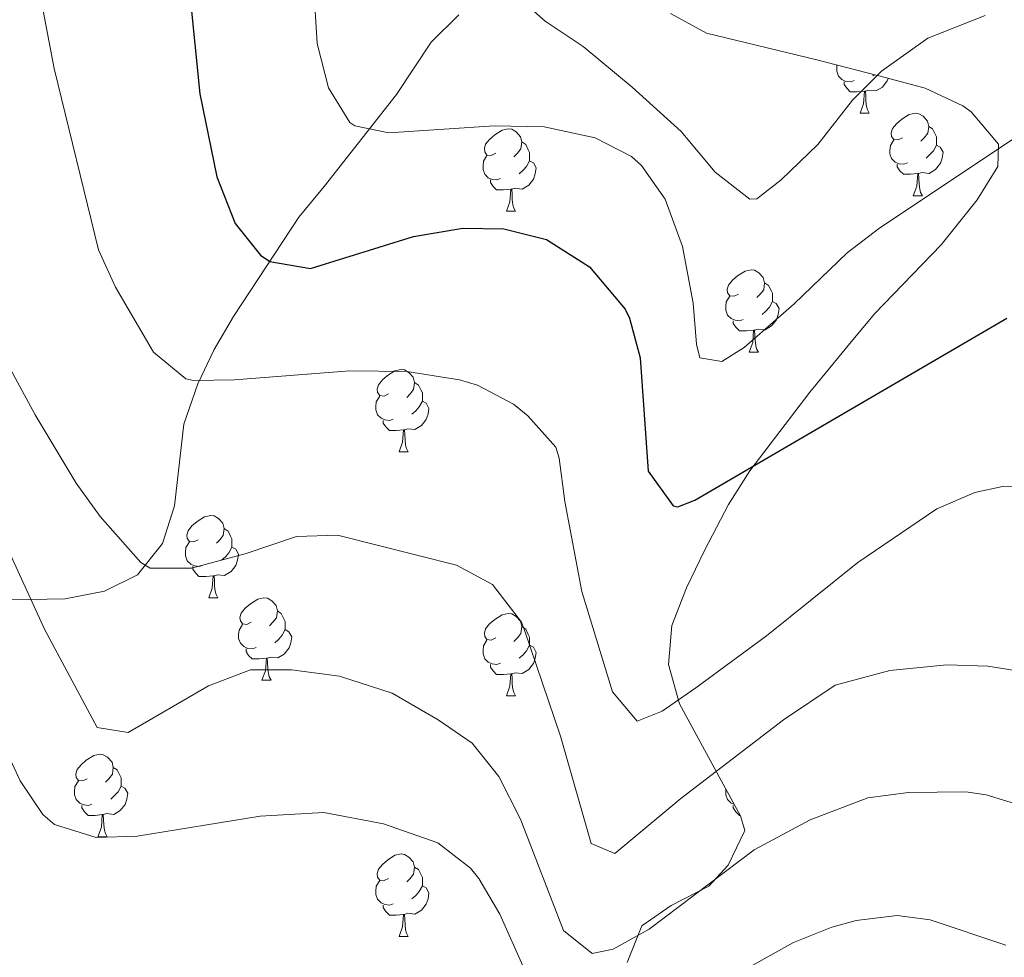
# Model space of a CAD drawing. Units: metres. Extents: x 620537 to 625044, y 4710577 to 4713626.
# Drawn here: x 622085 to 622205, y 4711414 to 4711528 of the extents above; entities that cross this region are included whole.
import ezdxf

# ---------------------------------------------------------------- set-up
doc = ezdxf.new("R2010")
doc.units = ezdxf.units.M
doc.header["$MEASUREMENT"] = 0
for name, color, linetype, lineweight in [('Level 35', 92, 'Continuous', 0), ('Level 36', 19, 'Continuous', 0), ('Level 4', 36, 'Continuous', 30), ('Level 5', 36, 'Continuous', 0)]:
    doc.layers.add(name, color=color, linetype=linetype, lineweight=lineweight)

msp = doc.modelspace()

# ---------------------------------------------------------------- linework, layer by layer
at = {"layer": 'Level 35', "color": 92, "linetype": 'Continuous', "lineweight": 0, "ltscale": 0.5}
for points in [[(622084.4, 4711457.64, 745.85), (622091.04, 4711457.76, 744.84), (622095.83, 4711458.68, 743.89), (622099.83, 4711460.67, 742.88), (622102.89, 4711464.51, 741.44), (622104.37, 4711469.09, 739.96), (622105.48, 4711479.03, 738.47), (622107.18, 4711483.95, 736.9), (622109.17, 4711488.13, 735.22), (622111.54, 4711492.13, 733.35), (622119.5, 4711504.21, 727.56), (622122.56, 4711507.94, 726.17), (622131.41, 4711519.15, 722.85), (622135.62, 4711525.51, 720.49), (622138.99, 4711528.87, 718.54)], [(622164.75, 4711529, 719.28), (622169.13, 4711526.64, 719.84), (622182.6, 4711523.38, 721.67), (622191.08, 4711521.17, 722.45), (622195.8, 4711519.94, 722.46), (622200.38, 4711517.78, 722.38), (622201.37, 4711517.03, 722.45), (622204.7, 4711513.12, 724.91), (622204.62, 4711510.41, 726.38), (622202.11, 4711506.32, 726.94), (622197.72, 4711500.86, 727.56), (622189.62, 4711492.47, 728.35), (622186.61, 4711488.85, 729.72), (622183.61, 4711485.2, 731.75), (622181.73, 4711482.91, 732.67), (622174.43, 4711473.35, 734.63), (622171.83, 4711469.24, 735.81), (622168.91, 4711463.64, 737.38), (622166.72, 4711459.11, 737.36), (622164.94, 4711454.53, 737.38), (622164.53, 4711449.75, 738.7), (622165.84, 4711444.97, 740.16), (622171.17, 4711435.2, 742.29), (622173.29, 4711431.36, 745.19), (622173.82, 4711429.55, 746.21), (622171.78, 4711425.34, 746.32), (622169.42, 4711422.8, 746.41), (622164.83, 4711420.43, 747.02), (622161.26, 4711417.94, 747.98), (622159.49, 4711413.47, 749.6)]]:
    msp.add_polyline3d(points, dxfattribs=at)
at = {"layer": 'Level 36', "color": 92, "linetype": 'Continuous', "lineweight": 0}
for p, q in [((622189.55, 4711521.57, 0.01), (622189.41, 4711521.45, 0.01)), ((622187.85, 4711516.88, 0.01), (622188.97, 4711516.88, 0.01)), ((622194.32, 4711506.84, 0.01), (622195.45, 4711506.84, 0.01)), ((622144.77, 4711504.94, 0.01), (622145.89, 4711504.94, 0.01)), ((622174.34, 4711487.8, 0.01), (622175.47, 4711487.8, 0.01)), ((622131.71, 4711475.66, 0.01), (622132.83, 4711475.66, 0.01)), ((622108.52, 4711457.89, 0.01), (622109.64, 4711457.89, 0.01)), ((622114.99, 4711447.85, 0.01), (622116.12, 4711447.85, 0.01)), ((622144.77, 4711445.95, 0.01), (622145.89, 4711445.95, 0.01)), ((622095.02, 4711428.8, 0.01), (622096.14, 4711428.8, 0.01)), ((622131.71, 4711416.66, 0.01), (622132.83, 4711416.66, 0.01))]:
    msp.add_line(p, q, dxfattribs=at)
for points in [[(622187.13, 4711520.86, 0.01), (622186.71, 4711520.7, 0.01), (622186.12, 4711520.76, 0.01), (622185.65, 4711520.97, 0.01), (622185.22, 4711521.4, 0.01), (622185.01, 4711521.98, 0.01), (622185.01, 4711522.4, 0.01), (622185.04, 4711522.74, 0.01)], [(622188.39, 4711519.56, 0.01), (622187.5, 4711519.48, 0.01), (622186.66, 4711519.48, 0.01), (622186.23, 4711519.91, 0.01), (622185.91, 4711520.38, 0.01), (622185.91, 4711520.7, 0.01)], [(622191.26, 4711521.12, 0.01), (622191.16, 4711520.81, 0.01), (622190.58, 4711520.07, 0.01), (622189.78, 4711519.59, 0.01), (622188.93, 4711519.7, 0.01), (622188.5, 4711519.56, 0.01)], [(622187.85, 4711516.88, 0.01), (622188.28, 4711518.04, 0.01), (622188.39, 4711519.56, 0.01), (622188.5, 4711519.56, 0.01), (622188.54, 4711518.98, 0.01), (622188.57, 4711518.3, 0.01), (622188.64, 4711517.68, 0.01), (622188.76, 4711517.28, 0.01), (622188.97, 4711516.88, 0.01)], [(622193.02, 4711513.9, 0.01), (622192.49, 4711513.64, 0.01), (622191.96, 4711513.7, 0.01), (622191.7, 4711514.06, 0.01), (622191.64, 4711514.49, 0.01), (622191.8, 4711515.01, 0.01), (622192.28, 4711515.6, 0.01), (622192.92, 4711516.14, 0.01), (622193.82, 4711516.72, 0.01), (622194.56, 4711516.88, 0.01), (622194.99, 4711516.82, 0.01), (622195.52, 4711516.51, 0.01), (622196.05, 4711515.92, 0.01), (622196.21, 4711515.28, 0.01), (622196.1, 4711514.44, 0.01), (622195.67, 4711513.9, 0.01), (622195.25, 4711513.48, 0.01)], [(622143.47, 4711512, 0.01), (622142.94, 4711511.74, 0.01), (622142.41, 4711511.79, 0.01), (622142.14, 4711512.16, 0.01), (622142.09, 4711512.58, 0.01), (622142.25, 4711513.1, 0.01), (622142.73, 4711513.7, 0.01), (622143.36, 4711514.23, 0.01), (622144.26, 4711514.82, 0.01), (622145.01, 4711514.98, 0.01), (622145.43, 4711514.92, 0.01), (622145.96, 4711514.6, 0.01), (622146.49, 4711514.02, 0.01), (622146.65, 4711513.38, 0.01), (622146.54, 4711512.53, 0.01), (622146.12, 4711512, 0.01), (622145.7, 4711511.58, 0.01)], [(622196.21, 4711515.28, 0.01), (622196.68, 4711514.97, 0.01), (622197, 4711514.33, 0.01), (622197.16, 4711514.01, 0.01), (622197.16, 4711513.43, 0.01), (622197.16, 4711513, 0.01), (622196.79, 4711512.32, 0.01), (622196.37, 4711511.84, 0.01), (622195.89, 4711511.42, 0.01)], [(622146.65, 4711513.38, 0.01), (622147.13, 4711513.06, 0.01), (622147.44, 4711512.42, 0.01), (622147.6, 4711512.1, 0.01), (622147.6, 4711511.52, 0.01), (622147.6, 4711511.1, 0.01), (622147.23, 4711510.41, 0.01), (622146.81, 4711509.93, 0.01), (622146.33, 4711509.51, 0.01)], [(622193.61, 4711510.82, 0.01), (622193.18, 4711510.66, 0.01), (622192.6, 4711510.72, 0.01), (622192.12, 4711510.94, 0.01), (622191.7, 4711511.36, 0.01), (622191.48, 4711511.94, 0.01), (622191.48, 4711512.36, 0.01), (622191.54, 4711512.95, 0.01), (622191.96, 4711513.64, 0.01)], [(622197.16, 4711513, 0.01), (622197.61, 4711512.76, 0.01), (622197.96, 4711512.14, 0.01), (622197.85, 4711511.42, 0.01), (622197.64, 4711510.78, 0.01), (622197.05, 4711510.04, 0.01), (622196.26, 4711509.56, 0.01), (622195.41, 4711509.66, 0.01), (622194.98, 4711509.53, 0.01)], [(622144.05, 4711508.92, 0.01), (622143.63, 4711508.76, 0.01), (622143.04, 4711508.82, 0.01), (622142.57, 4711509.03, 0.01), (622142.14, 4711509.46, 0.01), (622141.93, 4711510.04, 0.01), (622141.93, 4711510.46, 0.01), (622141.98, 4711511.04, 0.01), (622142.41, 4711511.74, 0.01)], [(622147.6, 4711511.1, 0.01), (622148.06, 4711510.85, 0.01), (622148.4, 4711510.24, 0.01), (622148.29, 4711509.51, 0.01), (622148.08, 4711508.87, 0.01), (622147.5, 4711508.13, 0.01), (622146.7, 4711507.65, 0.01), (622145.85, 4711507.76, 0.01), (622145.42, 4711507.62, 0.01)], [(622194.87, 4711509.53, 0.01), (622193.98, 4711509.44, 0.01), (622193.13, 4711509.44, 0.01), (622192.71, 4711509.88, 0.01), (622192.39, 4711510.35, 0.01), (622192.39, 4711510.66, 0.01)], [(622194.32, 4711506.84, 0.01), (622194.76, 4711508, 0.01), (622194.87, 4711509.53, 0.01), (622194.98, 4711509.53, 0.01), (622195.01, 4711508.94, 0.01), (622195.05, 4711508.26, 0.01), (622195.12, 4711507.64, 0.01), (622195.23, 4711507.24, 0.01), (622195.45, 4711506.84, 0.01)], [(622145.31, 4711507.62, 0.01), (622144.42, 4711507.54, 0.01), (622143.58, 4711507.54, 0.01), (622143.15, 4711507.97, 0.01), (622142.83, 4711508.44, 0.01), (622142.83, 4711508.76, 0.01)], [(622144.77, 4711504.94, 0.01), (622145.2, 4711506.1, 0.01), (622145.31, 4711507.62, 0.01), (622145.42, 4711507.62, 0.01), (622145.46, 4711507.04, 0.01), (622145.49, 4711506.36, 0.01), (622145.56, 4711505.74, 0.01), (622145.68, 4711505.34, 0.01), (622145.89, 4711504.94, 0.01)], [(622173.04, 4711494.86, 0.01), (622172.51, 4711494.59, 0.01), (622171.98, 4711494.65, 0.01), (622171.72, 4711495.02, 0.01), (622171.66, 4711495.44, 0.01), (622171.82, 4711495.96, 0.01), (622172.3, 4711496.56, 0.01), (622172.94, 4711497.09, 0.01), (622173.84, 4711497.67, 0.01), (622174.58, 4711497.83, 0.01), (622175.01, 4711497.78, 0.01), (622175.54, 4711497.46, 0.01), (622176.07, 4711496.88, 0.01), (622176.23, 4711496.24, 0.01), (622176.12, 4711495.39, 0.01), (622175.69, 4711494.86, 0.01), (622175.27, 4711494.43, 0.01)], [(622176.23, 4711496.24, 0.01), (622176.7, 4711495.92, 0.01), (622177.02, 4711495.28, 0.01), (622177.18, 4711494.96, 0.01), (622177.18, 4711494.38, 0.01), (622177.18, 4711493.96, 0.01), (622176.81, 4711493.27, 0.01), (622176.39, 4711492.79, 0.01), (622175.91, 4711492.37, 0.01)], [(622173.63, 4711491.78, 0.01), (622173.2, 4711491.62, 0.01), (622172.62, 4711491.68, 0.01), (622172.14, 4711491.89, 0.01), (622171.72, 4711492.31, 0.01), (622171.5, 4711492.9, 0.01), (622171.5, 4711493.32, 0.01), (622171.56, 4711493.9, 0.01), (622171.98, 4711494.59, 0.01)], [(622177.18, 4711493.96, 0.01), (622177.63, 4711493.71, 0.01), (622177.98, 4711493.09, 0.01), (622177.87, 4711492.37, 0.01), (622177.66, 4711491.73, 0.01), (622177.07, 4711490.99, 0.01), (622176.28, 4711490.51, 0.01), (622175.43, 4711490.61, 0.01), (622175, 4711490.48, 0.01)], [(622174.89, 4711490.48, 0.01), (622174, 4711490.4, 0.01), (622173.15, 4711490.4, 0.01), (622172.73, 4711490.83, 0.01), (622172.41, 4711491.3, 0.01), (622172.41, 4711491.62, 0.01)], [(622174.34, 4711487.8, 0.01), (622174.78, 4711488.96, 0.01), (622174.89, 4711490.48, 0.01), (622175, 4711490.48, 0.01), (622175.03, 4711489.9, 0.01), (622175.07, 4711489.21, 0.01), (622175.14, 4711488.6, 0.01), (622175.25, 4711488.2, 0.01), (622175.47, 4711487.8, 0.01)], [(622130.41, 4711482.72, 0.01), (622129.88, 4711482.45, 0.01), (622129.35, 4711482.51, 0.01), (622129.08, 4711482.88, 0.01), (622129.03, 4711483.3, 0.01), (622129.19, 4711483.82, 0.01), (622129.67, 4711484.42, 0.01), (622130.3, 4711484.95, 0.01), (622131.2, 4711485.53, 0.01), (622131.95, 4711485.69, 0.01), (622132.37, 4711485.64, 0.01), (622132.9, 4711485.32, 0.01), (622133.43, 4711484.74, 0.01), (622133.59, 4711484.1, 0.01), (622133.48, 4711483.25, 0.01), (622133.06, 4711482.72, 0.01), (622132.64, 4711482.29, 0.01)], [(622133.59, 4711484.1, 0.01), (622134.07, 4711483.78, 0.01), (622134.38, 4711483.14, 0.01), (622134.54, 4711482.82, 0.01), (622134.54, 4711482.24, 0.01), (622134.54, 4711481.82, 0.01), (622134.17, 4711481.13, 0.01), (622133.75, 4711480.65, 0.01), (622133.27, 4711480.23, 0.01)], [(622130.99, 4711479.64, 0.01), (622130.57, 4711479.48, 0.01), (622129.98, 4711479.54, 0.01), (622129.51, 4711479.75, 0.01), (622129.08, 4711480.17, 0.01), (622128.87, 4711480.76, 0.01), (622128.87, 4711481.18, 0.01), (622128.92, 4711481.76, 0.01), (622129.35, 4711482.45, 0.01)], [(622134.54, 4711481.82, 0.01), (622135, 4711481.57, 0.01), (622135.34, 4711480.95, 0.01), (622135.23, 4711480.23, 0.01), (622135.02, 4711479.59, 0.01), (622134.44, 4711478.85, 0.01), (622133.64, 4711478.37, 0.01), (622132.79, 4711478.47, 0.01), (622132.36, 4711478.34, 0.01)], [(622132.25, 4711478.34, 0.01), (622131.36, 4711478.26, 0.01), (622130.52, 4711478.26, 0.01), (622130.09, 4711478.69, 0.01), (622129.77, 4711479.16, 0.01), (622129.77, 4711479.48, 0.01)], [(622131.71, 4711475.66, 0.01), (622132.14, 4711476.82, 0.01), (622132.25, 4711478.34, 0.01), (622132.36, 4711478.34, 0.01), (622132.4, 4711477.76, 0.01), (622132.43, 4711477.07, 0.01), (622132.5, 4711476.46, 0.01), (622132.62, 4711476.06, 0.01), (622132.83, 4711475.66, 0.01)], [(622107.22, 4711464.95, 0.01), (622106.69, 4711464.68, 0.01), (622106.16, 4711464.74, 0.01), (622105.89, 4711465.11, 0.01), (622105.84, 4711465.53, 0.01), (622106, 4711466.05, 0.01), (622106.48, 4711466.65, 0.01), (622107.11, 4711467.18, 0.01), (622108.01, 4711467.76, 0.01), (622108.76, 4711467.92, 0.01), (622109.18, 4711467.87, 0.01), (622109.71, 4711467.55, 0.01), (622110.24, 4711466.97, 0.01), (622110.4, 4711466.33, 0.01), (622110.29, 4711465.48, 0.01), (622109.87, 4711464.95, 0.01), (622109.45, 4711464.52, 0.01)], [(622110.4, 4711466.33, 0.01), (622110.88, 4711466.01, 0.01), (622111.19, 4711465.37, 0.01), (622111.35, 4711465.05, 0.01), (622111.35, 4711464.47, 0.01), (622111.35, 4711464.05, 0.01), (622110.98, 4711463.36, 0.01), (622110.56, 4711462.88, 0.01), (622110.08, 4711462.46, 0.01)], [(622107.8, 4711461.87, 0.01), (622107.38, 4711461.71, 0.01), (622106.79, 4711461.77, 0.01), (622106.32, 4711461.98, 0.01), (622105.89, 4711462.4, 0.01), (622105.68, 4711462.99, 0.01), (622105.68, 4711463.41, 0.01), (622105.73, 4711463.99, 0.01), (622106.16, 4711464.68, 0.01)], [(622111.35, 4711464.05, 0.01), (622111.81, 4711463.8, 0.01), (622112.15, 4711463.18, 0.01), (622112.04, 4711462.46, 0.01), (622111.83, 4711461.82, 0.01), (622111.25, 4711461.08, 0.01), (622110.45, 4711460.6, 0.01), (622109.6, 4711460.7, 0.01), (622109.17, 4711460.57, 0.01)], [(622109.06, 4711460.57, 0.01), (622108.17, 4711460.49, 0.01), (622107.33, 4711460.49, 0.01), (622106.9, 4711460.92, 0.01), (622106.58, 4711461.39, 0.01), (622106.58, 4711461.71, 0.01)], [(622108.52, 4711457.89, 0.01), (622108.95, 4711459.05, 0.01), (622109.06, 4711460.57, 0.01), (622109.17, 4711460.57, 0.01), (622109.21, 4711459.99, 0.01), (622109.24, 4711459.3, 0.01), (622109.31, 4711458.69, 0.01), (622109.43, 4711458.29, 0.01), (622109.64, 4711457.89, 0.01)], [(622113.69, 4711454.91, 0.01), (622113.16, 4711454.65, 0.01), (622112.63, 4711454.7, 0.01), (622112.37, 4711455.07, 0.01), (622112.31, 4711455.5, 0.01), (622112.47, 4711456.02, 0.01), (622112.95, 4711456.61, 0.01), (622113.59, 4711457.14, 0.01), (622114.49, 4711457.73, 0.01), (622115.23, 4711457.89, 0.01), (622115.66, 4711457.83, 0.01), (622116.19, 4711457.52, 0.01), (622116.72, 4711456.93, 0.01), (622116.88, 4711456.29, 0.01), (622116.77, 4711455.44, 0.01), (622116.34, 4711454.91, 0.01), (622115.92, 4711454.49, 0.01)], [(622116.88, 4711456.29, 0.01), (622117.35, 4711455.98, 0.01), (622117.67, 4711455.34, 0.01), (622117.83, 4711455.02, 0.01), (622117.83, 4711454.44, 0.01), (622117.83, 4711454.01, 0.01), (622117.46, 4711453.32, 0.01), (622117.04, 4711452.84, 0.01), (622116.56, 4711452.42, 0.01)], [(622143.47, 4711453.01, 0.01), (622142.94, 4711452.74, 0.01), (622142.41, 4711452.8, 0.01), (622142.14, 4711453.17, 0.01), (622142.09, 4711453.59, 0.01), (622142.25, 4711454.11, 0.01), (622142.73, 4711454.71, 0.01), (622143.36, 4711455.24, 0.01), (622144.26, 4711455.82, 0.01), (622145.01, 4711455.98, 0.01), (622145.43, 4711455.93, 0.01), (622145.96, 4711455.61, 0.01), (622146.49, 4711455.03, 0.01), (622146.65, 4711454.39, 0.01), (622146.54, 4711453.54, 0.01), (622146.12, 4711453.01, 0.01), (622145.7, 4711452.58, 0.01)], [(622114.28, 4711451.83, 0.01), (622113.85, 4711451.67, 0.01), (622113.27, 4711451.73, 0.01), (622112.79, 4711451.94, 0.01), (622112.37, 4711452.37, 0.01), (622112.15, 4711452.95, 0.01), (622112.15, 4711453.37, 0.01), (622112.21, 4711453.96, 0.01), (622112.63, 4711454.65, 0.01)], [(622146.65, 4711454.39, 0.01), (622147.13, 4711454.07, 0.01), (622147.44, 4711453.43, 0.01), (622147.6, 4711453.11, 0.01), (622147.6, 4711452.53, 0.01), (622147.6, 4711452.11, 0.01), (622147.23, 4711451.42, 0.01), (622146.81, 4711450.94, 0.01), (622146.33, 4711450.52, 0.01)], [(622117.83, 4711454.01, 0.01), (622118.28, 4711453.76, 0.01), (622118.63, 4711453.15, 0.01), (622118.52, 4711452.42, 0.01), (622118.31, 4711451.78, 0.01), (622117.72, 4711451.04, 0.01), (622116.93, 4711450.56, 0.01), (622116.08, 4711450.67, 0.01), (622115.65, 4711450.54, 0.01)], [(622144.05, 4711449.93, 0.01), (622143.63, 4711449.77, 0.01), (622143.04, 4711449.83, 0.01), (622142.57, 4711450.04, 0.01), (622142.14, 4711450.46, 0.01), (622141.93, 4711451.05, 0.01), (622141.93, 4711451.47, 0.01), (622141.98, 4711452.05, 0.01), (622142.41, 4711452.74, 0.01)], [(622147.6, 4711452.11, 0.01), (622148.06, 4711451.86, 0.01), (622148.4, 4711451.24, 0.01), (622148.29, 4711450.52, 0.01), (622148.08, 4711449.88, 0.01), (622147.5, 4711449.14, 0.01), (622146.7, 4711448.66, 0.01), (622145.85, 4711448.76, 0.01), (622145.42, 4711448.63, 0.01)], [(622115.54, 4711450.54, 0.01), (622114.65, 4711450.45, 0.01), (622113.8, 4711450.45, 0.01), (622113.38, 4711450.88, 0.01), (622113.06, 4711451.36, 0.01), (622113.06, 4711451.67, 0.01)], [(622114.99, 4711447.85, 0.01), (622115.43, 4711449.01, 0.01), (622115.54, 4711450.54, 0.01), (622115.65, 4711450.54, 0.01), (622115.68, 4711449.95, 0.01), (622115.72, 4711449.27, 0.01), (622115.79, 4711448.65, 0.01), (622115.9, 4711448.25, 0.01), (622116.12, 4711447.85, 0.01)], [(622145.31, 4711448.63, 0.01), (622144.42, 4711448.55, 0.01), (622143.58, 4711448.55, 0.01), (622143.15, 4711448.98, 0.01), (622142.83, 4711449.45, 0.01), (622142.83, 4711449.77, 0.01)], [(622144.77, 4711445.95, 0.01), (622145.2, 4711447.11, 0.01), (622145.31, 4711448.63, 0.01), (622145.42, 4711448.63, 0.01), (622145.46, 4711448.05, 0.01), (622145.49, 4711447.36, 0.01), (622145.56, 4711446.75, 0.01), (622145.68, 4711446.35, 0.01), (622145.89, 4711445.95, 0.01)], [(622093.72, 4711435.86, 0.01), (622093.19, 4711435.6, 0.01), (622092.66, 4711435.66, 0.01), (622092.39, 4711436.02, 0.01), (622092.34, 4711436.45, 0.01), (622092.5, 4711436.97, 0.01), (622092.98, 4711437.56, 0.01), (622093.61, 4711438.1, 0.01), (622094.51, 4711438.68, 0.01), (622095.26, 4711438.84, 0.01), (622095.68, 4711438.78, 0.01), (622096.21, 4711438.47, 0.01), (622096.74, 4711437.88, 0.01), (622096.9, 4711437.24, 0.01), (622096.79, 4711436.4, 0.01), (622096.37, 4711435.86, 0.01), (622095.95, 4711435.44, 0.01)], [(622096.9, 4711437.24, 0.01), (622097.38, 4711436.93, 0.01), (622097.69, 4711436.29, 0.01), (622097.85, 4711435.97, 0.01), (622097.85, 4711435.39, 0.01), (622097.85, 4711434.96, 0.01), (622097.48, 4711434.28, 0.01), (622097.06, 4711433.8, 0.01), (622096.58, 4711433.38, 0.01)], [(622094.3, 4711432.78, 0.01), (622093.88, 4711432.62, 0.01), (622093.29, 4711432.68, 0.01), (622092.82, 4711432.9, 0.01), (622092.39, 4711433.32, 0.01), (622092.18, 4711433.9, 0.01), (622092.18, 4711434.32, 0.01), (622092.23, 4711434.91, 0.01), (622092.66, 4711435.6, 0.01)], [(622097.85, 4711434.96, 0.01), (622098.31, 4711434.72, 0.01), (622098.65, 4711434.1, 0.01), (622098.54, 4711433.38, 0.01), (622098.33, 4711432.74, 0.01), (622097.75, 4711432, 0.01), (622096.95, 4711431.52, 0.01), (622096.1, 4711431.62, 0.01), (622095.67, 4711431.49, 0.01)], [(622172.54, 4711432.72, 0.01), (622172.14, 4711432.9, 0.01), (622171.72, 4711433.32, 0.01), (622171.5, 4711433.9, 0.01), (622171.5, 4711434.32, 0.01), (622171.52, 4711434.56, 0.01)], [(622095.56, 4711431.49, 0.01), (622094.67, 4711431.4, 0.01), (622093.83, 4711431.4, 0.01), (622093.4, 4711431.84, 0.01), (622093.08, 4711432.31, 0.01), (622093.08, 4711432.62, 0.01)], [(622095.02, 4711428.8, 0.01), (622095.45, 4711429.96, 0.01), (622095.56, 4711431.49, 0.01), (622095.67, 4711431.49, 0.01), (622095.71, 4711430.9, 0.01), (622095.74, 4711430.22, 0.01), (622095.81, 4711429.6, 0.01), (622095.93, 4711429.2, 0.01), (622096.14, 4711428.8, 0.01)], [(622173.27, 4711431.4, 0.01), (622173.15, 4711431.4, 0.01), (622172.73, 4711431.84, 0.01), (622172.41, 4711432.31, 0.01), (622172.41, 4711432.62, 0.01)], [(622130.41, 4711423.72, 0.01), (622129.88, 4711423.46, 0.01), (622129.35, 4711423.52, 0.01), (622129.08, 4711423.88, 0.01), (622129.03, 4711424.31, 0.01), (622129.19, 4711424.83, 0.01), (622129.67, 4711425.42, 0.01), (622130.3, 4711425.96, 0.01), (622131.2, 4711426.54, 0.01), (622131.95, 4711426.7, 0.01), (622132.37, 4711426.64, 0.01), (622132.9, 4711426.33, 0.01), (622133.43, 4711425.74, 0.01), (622133.59, 4711425.1, 0.01), (622133.48, 4711424.26, 0.01), (622133.06, 4711423.72, 0.01), (622132.64, 4711423.3, 0.01)], [(622133.59, 4711425.1, 0.01), (622134.07, 4711424.79, 0.01), (622134.38, 4711424.15, 0.01), (622134.54, 4711423.83, 0.01), (622134.54, 4711423.25, 0.01), (622134.54, 4711422.82, 0.01), (622134.17, 4711422.14, 0.01), (622133.75, 4711421.66, 0.01), (622133.27, 4711421.24, 0.01)], [(622130.99, 4711420.64, 0.01), (622130.57, 4711420.48, 0.01), (622129.98, 4711420.54, 0.01), (622129.51, 4711420.76, 0.01), (622129.08, 4711421.18, 0.01), (622128.87, 4711421.76, 0.01), (622128.87, 4711422.18, 0.01), (622128.92, 4711422.77, 0.01), (622129.35, 4711423.46, 0.01)], [(622134.54, 4711422.82, 0.01), (622135, 4711422.58, 0.01), (622135.34, 4711421.96, 0.01), (622135.23, 4711421.24, 0.01), (622135.02, 4711420.6, 0.01), (622134.44, 4711419.86, 0.01), (622133.64, 4711419.38, 0.01), (622132.79, 4711419.48, 0.01), (622132.36, 4711419.35, 0.01)], [(622132.25, 4711419.35, 0.01), (622131.36, 4711419.26, 0.01), (622130.52, 4711419.26, 0.01), (622130.09, 4711419.7, 0.01), (622129.77, 4711420.17, 0.01), (622129.77, 4711420.48, 0.01)], [(622131.71, 4711416.66, 0.01), (622132.14, 4711417.82, 0.01), (622132.25, 4711419.35, 0.01), (622132.36, 4711419.35, 0.01), (622132.4, 4711418.76, 0.01), (622132.43, 4711418.08, 0.01), (622132.5, 4711417.46, 0.01), (622132.62, 4711417.06, 0.01), (622132.83, 4711416.66, 0.01)]]:
    msp.add_polyline3d(points, dxfattribs=at)
at = {"layer": 'Level 4', "color": 36, "linetype": 'Continuous', "lineweight": 30}
msp.add_polyline3d([(622105.55, 4711537.82, 725.01), (622107.44, 4711519.24, 725.01), (622109.49, 4711509.12, 725.01), (622111.75, 4711503.46, 725.01), (622114.84, 4711499.58, 725.01), (622115.95, 4711498.82, 725.01), (622120.9, 4711497.96, 725.01), (622133.48, 4711501.88, 725.01), (622139.45, 4711502.87, 725.01), (622144.45, 4711502.81, 725.01), (622149.67, 4711501.5, 725.01), (622154.88, 4711498.18, 725.01), (622159.25, 4711493.04, 725.01), (622159.77, 4711491.93, 725.01), (622161.08, 4711487.09, 725.01), (622162.06, 4711473.31, 725.01), (622165.08, 4711469.07, 725.01), (622165.67, 4711468.95, 725.01), (622167.72, 4711469.78, 725.01), (622205.72, 4711491.94, 725.01)], dxfattribs=at)
at = {"layer": 'Level 5', "color": 36, "linetype": 'Continuous', "lineweight": 0}
for points in [[(622120.89, 4711539.09, 720.01), (622121.72, 4711525.36, 720.01), (622123.09, 4711519.98, 720.01), (622125.71, 4711515.74, 720.01), (622126.31, 4711515.33, 720.01), (622130.45, 4711514.51, 720.01), (622143.3, 4711515.33, 720.01), (622149.39, 4711515.24, 720.01), (622155.6, 4711513.87, 720.01), (622160.03, 4711511.6, 720.01), (622161.25, 4711510.53, 720.01), (622164.13, 4711506.43, 720.01), (622166.22, 4711500.66, 720.01), (622167.53, 4711493.75, 720.01), (622167.91, 4711488.78, 720.01), (622168.34, 4711487.09, 720.01), (622171, 4711486.65, 720.01), (622173.72, 4711488.36, 720.01), (622179.81, 4711493.67, 720.01), (622186.28, 4711499.87, 720.01), (622190.25, 4711502.92, 720.01), (622206.56, 4711513.78, 720.01)], [(622086.79, 4711537.71, 730.01), (622089.71, 4711522.34, 730.01), (622095.1, 4711500.24, 730.01), (622097.16, 4711495.7, 730.01), (622101.8, 4711487.79, 730.01), (622105.73, 4711484.53, 730.01), (622106.67, 4711484.34, 730.01), (622111.67, 4711484.42, 730.01), (622125.69, 4711485.53, 730.01), (622132.66, 4711485.43, 730.01), (622139.06, 4711484.43, 730.01), (622141.25, 4711483.76, 730.01), (622145.63, 4711481.45, 730.01), (622147.4, 4711480.04, 730.01), (622150.78, 4711476.21, 730.01), (622151.22, 4711474.9, 730.01), (622151.9, 4711469.61, 730.01), (622153.96, 4711458.65, 730.01), (622157.71, 4711446.44, 730.01), (622160.71, 4711442.86, 730.01), (622163.74, 4711444.09, 730.01), (622167.86, 4711446.92, 730.01), (622176.44, 4711453.25, 730.01), (622187.59, 4711462.18, 730.01), (622197.19, 4711468.73, 730.01), (622201.83, 4711470.7, 730.01), (622205.19, 4711471.42, 730.01), (622210.2, 4711471.5, 730.01)], [(622145.04, 4711532.08, 715.01), (622149.5, 4711528.07, 715.01), (622154.13, 4711524.99, 715.01), (622160.09, 4711520.05, 715.01), (622166.08, 4711514.65, 715.01), (622170.19, 4711509.71, 715.01), (622174.41, 4711506.4, 715.01), (622175.26, 4711506.46, 715.01), (622178.26, 4711508.77, 715.01), (622182.7, 4711513.07, 715.01), (622186.93, 4711518.45, 715.01), (622190.45, 4711521.98, 715.01), (622196.12, 4711526.02, 715.01), (622203.08, 4711528.77, 715.01)], [(622082.46, 4711489.16, 735.01), (622087.38, 4711480.15, 735.01), (622092.39, 4711471.85, 735.01), (622095.28, 4711467.79, 735.01), (622100.24, 4711462.19, 735.01), (622101.4, 4711461.5, 735.01), (622106.41, 4711461.48, 735.01), (622113.06, 4711463.28, 735.01), (622119.21, 4711465.35, 735.01), (622124.22, 4711465.52, 735.01), (622138.71, 4711461.86, 735.01), (622143.1, 4711459.5, 735.01), (622146.62, 4711454.92, 735.01), (622147, 4711453.95, 735.01), (622151.35, 4711441.06, 735.01), (622155.11, 4711427.97, 735.01), (622157.98, 4711426.74, 735.01), (622166.01, 4711433.46, 735.01), (622178.51, 4711443.01, 735.01), (622184.82, 4711447.24, 735.01), (622191.47, 4711449.03, 735.01), (622198.43, 4711449.74, 735.01), (622203.41, 4711449.58, 735.01), (622206.98, 4711449, 735.01)], [(622081.72, 4711468.79, 740.01), (622088.56, 4711453.98, 740.01), (622094.95, 4711442.11, 740.01), (622098.69, 4711441.49, 740.01), (622108.51, 4711447.16, 740.01), (622113.59, 4711449.11, 740.01), (622118.59, 4711449.12, 740.01), (622124.43, 4711448.35, 740.01), (622130.88, 4711446.26, 740.01), (622136.47, 4711443.03, 740.01), (622140.59, 4711440.2, 740.01), (622143.86, 4711436.15, 740.01), (622146.48, 4711430.92, 740.01), (622151.75, 4711417.37, 740.01), (622155.23, 4711414.59, 740.01), (622157.78, 4711415.12, 740.01), (622162.16, 4711417.54, 740.01), (622174.95, 4711427.21, 740.01), (622181.76, 4711430.86, 740.01), (622188.78, 4711433.53, 740.01), (622193.75, 4711434.18, 740.01), (622200.75, 4711434.26, 740.01), (622203.21, 4711433.88, 740.01), (622215.78, 4711430.06, 740.01)], [(622077.73, 4711452.48, 745.01), (622085.54, 4711435.6, 745.01), (622088.3, 4711431.5, 745.01), (622089.75, 4711430.27, 745.01), (622094.79, 4711428.69, 745.01), (622099.79, 4711428.86, 745.01), (622114.78, 4711431.3, 745.01), (622122.53, 4711431.73, 745.01), (622129.82, 4711430.38, 745.01), (622136.44, 4711428.04, 745.01), (622140.42, 4711424.99, 745.01), (622141.42, 4711423.71, 745.01), (622143.96, 4711419.39, 745.01), (622146.96, 4711412.7, 745.01)], [(622167.01, 4711408.84, 745.01), (622179.75, 4711415.93, 745.01), (622184.4, 4711417.8, 745.01), (622187.37, 4711418.62, 745.01), (622192.38, 4711419.19, 745.01), (622196.4, 4711418.68, 745.01), (622205.59, 4711415.59, 745.01)]]:
    msp.add_polyline3d(points, dxfattribs=at)

doc.saveas('drawing.dxf')
